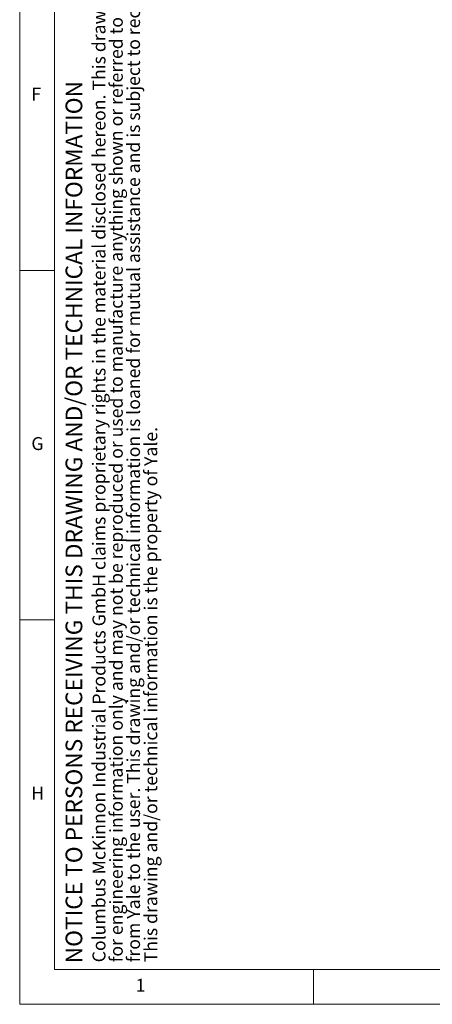
# Model space of a CAD drawing. Units: millimetres. Extents: x 10 to 1178, y 10 to 830.
# Drawn here: x 10 to 128, y 10 to 292 of the extents above; entities that cross this region are included whole.
import ezdxf

# ---------------------------------------------------------------- set-up
doc = ezdxf.new("R2010")
doc.units = ezdxf.units.MM
doc.header["$LTSCALE"] = 2
doc.layers.add('FORMAT', color=7, linetype='Continuous', lineweight=15)
doc.styles.add('SLDTEXTSTYLE1', font='GOTHIC.TTF', dxfattribs={"width": 0.913})

# ---------------------------------------------------------------- blocks, each defined once
blk = doc.blocks.new('SW_NOTE_2')
at = {"layer": 'FORMAT', "color": 0, "attachment_point": 1, "rotation": 90, "style": 'SLDTEXTSTYLE1'}
for s, insert, char_height in [('Columbus McKinnon Industrial Products GmbH claims proprietary rights in the material disclosed hereon. This drawing and/or technical information is issued in confidence', (-4.73, 0), 3.70417), ('for engineering information only and may not be reproduced or used to manufacture anything shown or referred to hereon without direct permission', (0.21, 0), 3.70417), ('from Yale to the user. This drawing and/or technical information is loaned for mutual assistance and is subject to recall by Yale at any time.', (5.15, 0), 3.70417), ('This drawing and/or technical information is the property of Yale.', (10.09, 0), 3.7042)]:
    blk.add_mtext(s, dxfattribs=dict(at, insert=insert, char_height=char_height))

msp = doc.modelspace()

# ---------------------------------------------------------------- linework, layer by layer
at = {"layer": 'FORMAT'}
for p, q in [((10, 830), (10, 10)), ((10, 220), (20, 220)), ((20, 120), (10, 120)), ((94, 10), (94, 20)), ((10, 10), (1178, 10))]:
    msp.add_line(p, q, dxfattribs=at)
at = {"layer": 'FORMAT', "lineweight": 15}
for p, q in [((20, 820), (20, 20)), ((20, 20), (1168, 20))]:
    msp.add_line(p, q, dxfattribs=at)

# ---------------------------------------------------------------- block references
at = {"layer": 'FORMAT'}
msp.add_blockref('SW_NOTE_2', (35.5584485, 22.0107393), dxfattribs=at)

# ---------------------------------------------------------------- texts
at = {"layer": 'FORMAT', "insert": (23.1289068, 21.734159), "char_height": 4.7625, "attachment_point": 1, "rotation": 90, "style": 'SLDTEXTSTYLE1'}
msp.add_mtext('NOTICE TO PERSONS RECEIVING THIS DRAWING AND/OR TECHNICAL INFORMATION', dxfattribs=at)
at = {"layer": 'FORMAT', "char_height": 3.7041667, "attachment_point": 1, "style": 'SLDTEXTSTYLE1'}
for s, insert in [('F', (13.3333333, 272.2926052)), ('G', (13.3333333, 172.2926052)), ('H', (13.3333333, 72.2926052)), ('1', (43.1666827, 17.2926052))]:
    msp.add_mtext(s, dxfattribs=dict(at, insert=insert))

doc.saveas('drawing.dxf')
